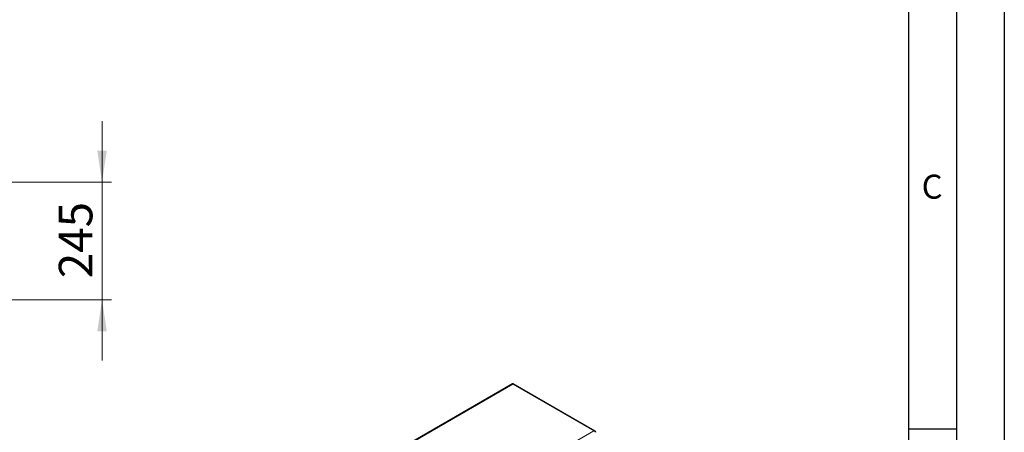
# Model space of a CAD drawing. Units: millimetres. Extents: x 0 to 210, y 0 to 297.
# Drawn here: x 107 to 210, y 148 to 191 of the extents above; entities that cross this region are included whole.
import ezdxf

# ---------------------------------------------------------------- set-up
doc = ezdxf.new("R2010")
doc.units = ezdxf.units.MM
doc.layers.add('FORMAT', color=7, linetype='Continuous')
doc.styles.add('SLDTEXTSTYLE0', font='TXT', dxfattribs={"width": 0.605})
doc.styles.add('SLDTEXTSTYLE1', font='TXT', dxfattribs={"width": 0.75})
doc.dimstyles.new('SLDDIMSTYLE3', dxfattribs={"dimtxt": 3.5, "dimasz": 3.302, "dimexe": 0, "dimexo": 0.0625, "dimgap": 0.875, "dimtad": 1, "dimlfac": 20, "dimrnd": 1e-09, "dimzin": 12, "dimdsep": 46, "dimtxsty": 'SLDTEXTSTYLE1', "dimsah": 1, "dimcen": 0.09, "dimadec": 0, "dimazin": 3, "dimtfac": 1, "dimtmove": 0, "dimatfit": 0, "dimfxl": 0, "dimfrac": 2, "dimtolj": 1, "dimtzin": 12, "dimarcsym": 0})

# ---------------------------------------------------------------- blocks, each defined once
blk = doc.blocks.new('_D_9')
at = {"color": 7, "linetype": 'Continuous', "lineweight": 0}
for p, q in [((115.89, 174.2), (115.89, 180.55)), ((104.92, 174.2), (116.89, 174.2)), ((115.89, 174.2), (115.89, 161.95)), ((104.92, 161.95), (116.89, 161.95)), ((115.89, 161.95), (115.89, 155.6))]:
    blk.add_line(p, q, dxfattribs=at)
at = {"color": 7, "linetype": 'Continuous', "lineweight": 18}
for points in [[(115.89, 174.2), (116.39, 177.5), (115.39, 177.5)], [(115.89, 161.95), (115.39, 158.65), (116.39, 158.65)]]:
    blk.add_solid(points, dxfattribs=at)
at = {"color": 7, "linetype": 'Continuous', "lineweight": 18, "insert": (111.38, 164.19), "char_height": 3.5, "attachment_point": 1, "rotation": 90, "style": 'SLDTEXTSTYLE1'}
blk.add_mtext('245', dxfattribs=at)

msp = doc.modelspace()

# ---------------------------------------------------------------- linework, layer by layer
at = {"color": 7, "linetype": 'Continuous', "lineweight": 25}
for p, q in [((158.71553, 153.18821), (117.86886, 129.60793)), ((167.31544, 148.25265), (158.76587, 153.18821)), ((167.36715, 148.17206), (167.36715, 148.13095))]:
    msp.add_line(p, q, dxfattribs=at)
at = {"color": 8, "linetype": 'Continuous', "lineweight": 18}
for p, q in [((117.99367, 129.62927), (158.7407, 153.15203)), ((158.7407, 153.15203), (167.19063, 148.27399)), ((167.19063, 148.27399), (126.4436, 124.75123)), ((167.36715, 148.17206), (167.35946, 148.16762))]:
    msp.add_line(p, q, dxfattribs=at)
at = {"color": 7, "linetype": 'Continuous', "lineweight": 25}
for centre, major_axis, ratio, start_param, end_param in [((158.7407, 153.02954), (-0.02344, 0.15928), 0.168243657, 5.564465751, 6.34978265), ((158.7407, 153.02954), (0.02344, 0.15928), 0.168243657, 6.216587964, 7.001904864), ((167.19063, 148.15151), (0.17461, 0.03832), 0.676551201, 6.135789944, 7.706586271), ((167.19063, 148.15151), (0.17461, -0.03832), 0.676551201, 0.147395363, 1.71819169)]:
    msp.add_ellipse(centre, major_axis=major_axis, ratio=ratio, start_param=start_param, end_param=end_param, dxfattribs=at)
at = {"layer": 'FORMAT'}
for p, q in [((210, 297), (210, 0)), ((205, 292), (205, 5)), ((200, 287), (200, 5)), ((200, 148.5), (205, 148.5))]:
    msp.add_line(p, q, dxfattribs=at)

# ---------------------------------------------------------------- texts
at = {"color": 7, "linetype": 'Continuous', "lineweight": 0, "insert": (202.47135, 174.98377), "char_height": 2.5, "attachment_point": 2, "style": 'SLDTEXTSTYLE0'}
msp.add_mtext('C', dxfattribs=at)

# ---------------------------------------------------------------- dimensions: what is measured, and where the dimension line sits
at = {"color": 7, "linetype": 'Continuous', "lineweight": 18}
dim = msp.add_linear_dim(base=(115.89292, 161.94797), p1=(103.91506, 174.19797), p2=(103.91506, 161.94797), angle=90, dimstyle='SLDDIMSTYLE3', dxfattribs=at)
dim.commit()
dim.dimension.update_dxf_attribs({"geometry": '_D_9', "text_midpoint": (115.89292, 168.07297), "dimtype": 160})

doc.saveas('drawing.dxf')
